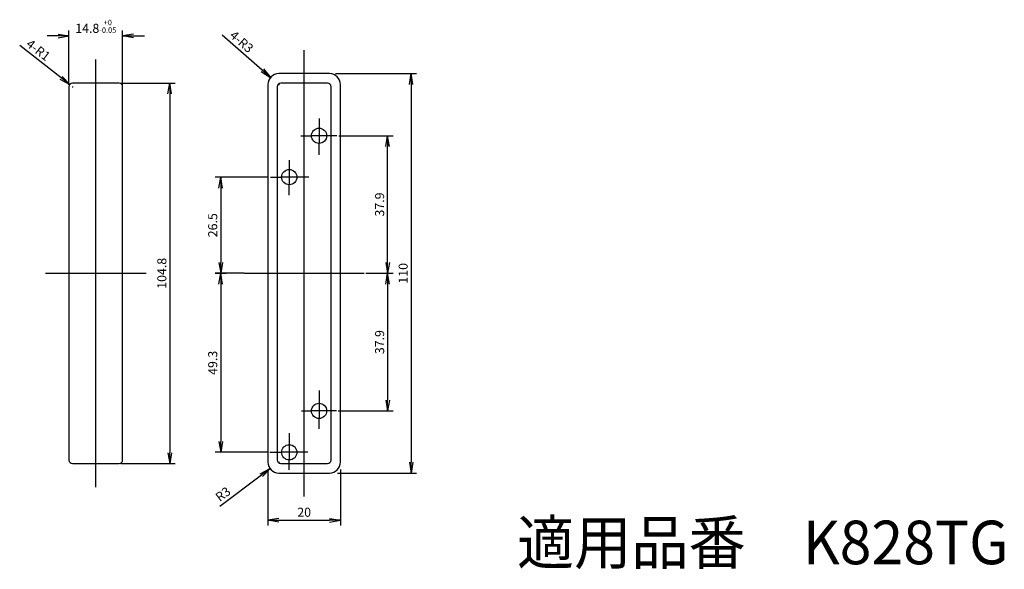
# Model space of a CAD drawing. Units: millimetres. Extents: x 39 to 823, y 57 to 589.
# Drawn here: x 552 to 823, y 66 to 217 of the extents above; entities that cross this region are included whole.
import ezdxf

# ---------------------------------------------------------------- set-up
doc = ezdxf.new("R2010")
doc.units = ezdxf.units.MM
doc.header["$LTSCALE"] = 0.5
doc.layers.add('002_PRT_ALL_AXES', color=7, linetype='Continuous')
doc.styles.add('FdaStyle1', font='Meiryo.ttf', dxfattribs={"width": 0.9625})
doc.styles.get("Standard").update_dxf_attribs({"font": 'txt.shx', "bigfont": 'extfont2.shx'})
doc.dimstyles.new('DIMSTYLE_2', dxfattribs={"dimtxt": 2.5, "dimasz": 3, "dimexe": 1.5, "dimexo": 0.5, "dimtad": 1, "dimlfac": 0.5, "dimdsep": 46, "dimtxsty": 'Standard', "dimblk": 'OPEN', "dimblk1": 'OPEN', "dimblk2": 'OPEN', "dimcen": 0.09, "dimadec": 0, "dimazin": 0, "dimtol": 1, "dimtm": 0.05, "dimtfac": 0.6, "dimtofl": 0, "dimtmove": 0, "dimatfit": 3, "dimldrblk": 'OPEN', "dimfxl": 1, "dimtolj": 1, "dimarcsym": 0})
doc.dimstyles.new('DIMSTYLE_5', dxfattribs={"dimtxt": 2.5, "dimasz": 3, "dimexe": 1.5, "dimexo": 0.5, "dimtad": 1, "dimlfac": 0.5, "dimdsep": 46, "dimtxsty": 'Standard', "dimblk": 'OPEN', "dimblk1": 'OPEN', "dimblk2": 'OPEN', "dimcen": 0.09, "dimadec": 0, "dimazin": 0, "dimtp": 0.5, "dimtm": 0.5, "dimtfac": 1, "dimtofl": 0, "dimtmove": 0, "dimatfit": 3, "dimldrblk": 'OPEN', "dimfxl": 1, "dimtolj": 1, "dimarcsym": 0})

# ---------------------------------------------------------------- blocks, each defined once
blk = doc.blocks.new('_OPEN')
at = {"color": 0, "linetype": 'ByBlock', "lineweight": -2}
for p, q in [((-1, 0.167), (0, 0)), ((-1, -0.167), (0, 0)), ((0, 0), (-1, 0))]:
    blk.add_line(p, q, dxfattribs=at)
blk = doc.blocks.new('*D159')
at = {"color": 0, "linetype": 'ByBlock', "lineweight": -2}
for p, q in [((639.1, 202.46), (661.5, 202.46)), ((660, 199.46), (660, 95.46)), ((639.65, 92.46), (661.5, 92.46))]:
    blk.add_line(p, q, dxfattribs=at)
at = {"layer": 'DEFPOINTS', "color": 0, "linetype": 'ByBlock', "lineweight": 15}
for p in [(638.6, 202.46), (639.15, 92.46)]:
    blk.add_point(p, dxfattribs=at)
at = {"color": 4, "linetype": 'ByBlock', "lineweight": -2, "xscale": 3, "yscale": 3, "zscale": 3}
for p, rotation in [((660, 202.46), 90), ((660, 92.46), 270)]:
    blk.add_blockref('_OPEN', p, dxfattribs=dict(at, rotation=rotation))
at = {"color": 0, "linetype": 'ByBlock', "insert": (658.12, 147.46), "char_height": 2.5, "attachment_point": 5, "rotation": 90}
blk.add_mtext('110', dxfattribs=at)
blk = doc.blocks.new('*D160')
at = {"color": 0, "linetype": 'ByBlock', "lineweight": -2}
for p, q in [((647.5, 147.46), (655, 147.46)), ((653.5, 144.46), (653.5, 112.56)), ((639.89, 109.56), (655, 109.56))]:
    blk.add_line(p, q, dxfattribs=at)
at = {"layer": 'DEFPOINTS', "color": 0, "linetype": 'ByBlock', "lineweight": 15}
for p in [(647, 147.46), (639.39, 109.56)]:
    blk.add_point(p, dxfattribs=at)
at = {"color": 4, "linetype": 'ByBlock', "lineweight": -2, "xscale": 3, "yscale": 3, "zscale": 3}
for p, rotation in [((653.5, 147.46), 90), ((653.5, 109.56), 270)]:
    blk.add_blockref('_OPEN', p, dxfattribs=dict(at, rotation=rotation))
at = {"color": 0, "linetype": 'ByBlock', "insert": (651.62, 128.51), "char_height": 2.5, "attachment_point": 5, "rotation": 90}
blk.add_mtext('37.9', dxfattribs=at)
blk = doc.blocks.new('*D161')
at = {"color": 0, "linetype": 'ByBlock', "lineweight": -2}
for p, q in [((640.05, 185.36), (655, 185.36)), ((653.5, 150.46), (653.5, 182.36)), ((647.5, 147.46), (655, 147.46))]:
    blk.add_line(p, q, dxfattribs=at)
at = {"layer": 'DEFPOINTS', "color": 0, "linetype": 'ByBlock', "lineweight": 15}
for p in [(639.55, 185.36), (647, 147.46)]:
    blk.add_point(p, dxfattribs=at)
at = {"color": 4, "linetype": 'ByBlock', "lineweight": -2, "xscale": 3, "yscale": 3, "zscale": 3}
for p, rotation in [((653.5, 185.36), 90), ((653.5, 147.46), 270)]:
    blk.add_blockref('_OPEN', p, dxfattribs=dict(at, rotation=rotation))
at = {"color": 0, "linetype": 'ByBlock', "insert": (651.62, 166.41), "char_height": 2.5, "attachment_point": 5, "rotation": 90}
blk.add_mtext('37.9', dxfattribs=at)
blk = doc.blocks.new('*D162')
at = {"color": 0, "linetype": 'ByBlock', "lineweight": -2}
for p, q in [((620.71, 173.96), (606, 173.96)), ((607.5, 170.96), (607.5, 150.46)), ((606, 147.46), (609, 147.46))]:
    blk.add_line(p, q, dxfattribs=at)
at = {"layer": 'DEFPOINTS', "color": 0, "linetype": 'ByBlock', "lineweight": 15}
for p in [(621.21, 173.96), (605.5, 147.46)]:
    blk.add_point(p, dxfattribs=at)
at = {"color": 4, "linetype": 'ByBlock', "lineweight": -2, "xscale": 3, "yscale": 3, "zscale": 3}
for p, rotation in [((607.5, 173.96), 90), ((607.5, 147.46), 270)]:
    blk.add_blockref('_OPEN', p, dxfattribs=dict(at, rotation=rotation))
at = {"color": 0, "linetype": 'ByBlock', "insert": (605.62, 160.71), "char_height": 2.5, "attachment_point": 5, "rotation": 90}
blk.add_mtext('26.5', dxfattribs=at)
blk = doc.blocks.new('*D163')
at = {"color": 0, "linetype": 'ByBlock', "lineweight": -2}
for p, q in [((614, 147.46), (606, 147.46)), ((607.5, 144.46), (607.5, 101.16)), ((620.58, 98.16), (606, 98.16))]:
    blk.add_line(p, q, dxfattribs=at)
at = {"layer": 'DEFPOINTS', "color": 0, "linetype": 'ByBlock', "lineweight": 15}
for p in [(614.5, 147.46), (621.08, 98.16)]:
    blk.add_point(p, dxfattribs=at)
at = {"color": 4, "linetype": 'ByBlock', "lineweight": -2, "xscale": 3, "yscale": 3, "zscale": 3}
for p, rotation in [((607.5, 147.46), 90), ((607.5, 98.16), 270)]:
    blk.add_blockref('_OPEN', p, dxfattribs=dict(at, rotation=rotation))
at = {"color": 0, "linetype": 'ByBlock', "insert": (605.62, 122.81), "char_height": 2.5, "attachment_point": 5, "rotation": 90}
blk.add_mtext('49.3', dxfattribs=at)
blk = doc.blocks.new('*D164')
at = {"color": 0, "linetype": 'ByBlock', "lineweight": -2}
for p, q in [((620.5, 93.54), (620.5, 77.96)), ((640.5, 93.4), (640.5, 77.96)), ((623.5, 79.46), (637.5, 79.46))]:
    blk.add_line(p, q, dxfattribs=at)
at = {"layer": 'DEFPOINTS', "color": 0, "linetype": 'ByBlock', "lineweight": 15}
for p in [(620.5, 94.04), (640.5, 93.9)]:
    blk.add_point(p, dxfattribs=at)
at = {"color": 4, "linetype": 'ByBlock', "lineweight": -2, "xscale": 3, "yscale": 3, "zscale": 3, "rotation": 180}
blk.add_blockref('_OPEN', (620.5, 79.46), dxfattribs=at)
at = {"color": 4, "linetype": 'ByBlock', "lineweight": -2, "xscale": 3, "yscale": 3, "zscale": 3}
blk.add_blockref('_OPEN', (640.5, 79.46), dxfattribs=at)
at = {"color": 0, "linetype": 'ByBlock', "insert": (630.5, 81.33), "char_height": 2.5, "attachment_point": 5}
blk.add_mtext('20', dxfattribs=at)
blk = doc.blocks.new('*D154')
at = {"color": 0, "linetype": 'ByBlock', "lineweight": -2}
for p, q in [((623.41, 95.46), (623.59, 95.46)), ((623.5, 95.55), (623.5, 95.37)), ((618.7, 91.85), (607.26, 83.26))]:
    blk.add_line(p, q, dxfattribs=at)
at = {"layer": 'DEFPOINTS', "color": 0, "linetype": 'ByBlock', "lineweight": 15}
for p in [(623.5, 95.46), (621.1, 93.66)]:
    blk.add_point(p, dxfattribs=at)
at = {"color": 4, "linetype": 'ByBlock', "lineweight": -2, "xscale": 3, "yscale": 3, "zscale": 3, "rotation": 36.91065946499842}
blk.add_blockref('_OPEN', (621.1, 93.66), dxfattribs=at)
at = {"color": 0, "linetype": 'ByBlock', "insert": (608.31, 86.39), "char_height": 2.5, "attachment_point": 5, "rotation": 36.9107}
blk.add_mtext('R3', dxfattribs=at)
blk = doc.blocks.new('*D155')
at = {"color": 0, "linetype": 'ByBlock', "lineweight": -2}
for p, q in [((618.97, 203.39), (607.89, 213.02)), ((623.41, 199.46), (623.59, 199.46)), ((623.5, 199.55), (623.5, 199.37))]:
    blk.add_line(p, q, dxfattribs=at)
at = {"layer": 'DEFPOINTS', "color": 0, "linetype": 'ByBlock', "lineweight": 15}
for p in [(621.23, 201.43), (623.5, 199.46)]:
    blk.add_point(p, dxfattribs=at)
at = {"color": 4, "linetype": 'ByBlock', "lineweight": -2, "xscale": 3, "yscale": 3, "zscale": 3, "rotation": 319.0128675800073}
blk.add_blockref('_OPEN', (621.23, 201.43), dxfattribs=at)
at = {"color": 0, "linetype": 'ByBlock', "insert": (613.06, 211.02), "char_height": 2.5, "attachment_point": 5, "rotation": 319.0129}
blk.add_mtext('4-R3', dxfattribs=at)
blk = doc.blocks.new('*D156')
at = {"color": 0, "linetype": 'ByBlock', "lineweight": -2}
for p, q in [((562.66, 212.86), (559.66, 212.86)), ((565.66, 199.36), (565.66, 214.36)), ((580.46, 199.36), (580.46, 214.36)), ((583.46, 212.86), (586.46, 212.86))]:
    blk.add_line(p, q, dxfattribs=at)
at = {"layer": 'DEFPOINTS', "color": 0, "linetype": 'ByBlock', "lineweight": 15}
for p in [(565.66, 198.86), (580.46, 198.86)]:
    blk.add_point(p, dxfattribs=at)
at = {"color": 4, "linetype": 'ByBlock', "lineweight": -2, "xscale": 3, "yscale": 3, "zscale": 3}
blk.add_blockref('_OPEN', (565.66, 212.86), dxfattribs=at)
at = {"color": 4, "linetype": 'ByBlock', "lineweight": -2, "xscale": 3, "yscale": 3, "zscale": 3, "rotation": 180}
blk.add_blockref('_OPEN', (580.46, 212.86), dxfattribs=at)
at = {"color": 0, "linetype": 'ByBlock', "insert": (573.06, 215.49), "char_height": 2.5, "attachment_point": 5}
blk.add_mtext('14.8{\\H1.500000;\\S+0^ -0.05;}', dxfattribs=at)
blk = doc.blocks.new('*D158')
at = {"color": 0, "linetype": 'ByBlock', "lineweight": -2}
for p, q in [((579.96, 199.86), (594.96, 199.86)), ((593.46, 196.86), (593.46, 98.06)), ((579.96, 95.06), (594.96, 95.06))]:
    blk.add_line(p, q, dxfattribs=at)
at = {"layer": 'DEFPOINTS', "color": 0, "linetype": 'ByBlock', "lineweight": 15}
for p in [(579.46, 199.86), (579.46, 95.06)]:
    blk.add_point(p, dxfattribs=at)
at = {"color": 4, "linetype": 'ByBlock', "lineweight": -2, "xscale": 3, "yscale": 3, "zscale": 3}
for p, rotation in [((593.46, 199.86), 90), ((593.46, 95.06), 270)]:
    blk.add_blockref('_OPEN', p, dxfattribs=dict(at, rotation=rotation))
at = {"color": 0, "linetype": 'ByBlock', "insert": (591.59, 147.46), "char_height": 2.5, "attachment_point": 5, "rotation": 90}
blk.add_mtext('104.8', dxfattribs=at)
blk = doc.blocks.new('*D157')
at = {"color": 0, "linetype": 'ByBlock', "lineweight": -2}
for p, q in [((563.5, 201.31), (552.09, 210.17)), ((566.57, 198.86), (566.75, 198.86)), ((566.66, 198.95), (566.66, 198.77))]:
    blk.add_line(p, q, dxfattribs=at)
at = {"layer": 'DEFPOINTS', "color": 0, "linetype": 'ByBlock', "lineweight": 15}
for p in [(565.87, 199.47), (566.66, 198.86)]:
    blk.add_point(p, dxfattribs=at)
at = {"color": 4, "linetype": 'ByBlock', "lineweight": -2, "xscale": 3, "yscale": 3, "zscale": 3, "rotation": 322.1979018825206}
blk.add_blockref('_OPEN', (565.87, 199.47), dxfattribs=at)
at = {"color": 0, "linetype": 'ByBlock', "insert": (557.02, 208.71), "char_height": 2.5, "attachment_point": 5, "rotation": 322.1979}
blk.add_mtext('4-R1', dxfattribs=at)

msp = doc.modelspace()

# ---------------------------------------------------------------- linework, layer by layer
at = {"color": 7, "linetype": 'Continuous'}
for p, q in [((637.499, 202.458), (623.499, 202.458)), ((565.663, 198.858), (565.663, 96.058)), ((579.463, 199.858), (566.663, 199.858)), ((580.463, 96.058), (580.463, 198.858)), ((620.499, 199.458), (620.499, 95.458)), ((623.099, 198.858), (623.099, 96.058)), ((636.899, 199.858), (624.099, 199.858)), ((637.899, 96.058), (637.899, 198.858)), ((640.499, 95.458), (640.499, 199.458)), ((634.599, 187.46), (634.599, 183.255)), ((636.701, 185.358), (632.496, 185.358)), ((628.501, 173.958), (624.296, 173.958)), ((626.399, 176.06), (626.399, 171.855)), ((634.599, 111.66), (634.599, 107.455)), ((636.701, 109.558), (632.496, 109.558)), ((628.501, 98.158), (624.296, 98.158)), ((626.399, 100.26), (626.399, 96.055)), ((566.663, 95.058), (579.463, 95.058)), ((624.099, 95.058), (636.899, 95.058)), ((623.499, 92.458), (637.499, 92.458))]:
    msp.add_line(p, q, dxfattribs=at)
at = {"color": 2}
for p, q in [((634.599, 190.102), (634.599, 187.472)), ((629.588, 185.358), (632.485, 185.358)), ((639.549, 185.358), (636.712, 185.358)), ((634.599, 180.068), (634.599, 183.244)), ((626.399, 178.625), (626.399, 176.098)), ((621.214, 173.958), (624.259, 173.958)), ((631.753, 173.958), (628.539, 173.958)), ((626.399, 168.952), (626.399, 171.818)), ((634.599, 115.181), (634.599, 111.66)), ((629.723, 109.558), (632.496, 109.558)), ((639.391, 109.558), (636.701, 109.558)), ((634.599, 104.612), (634.599, 107.455)), ((626.399, 103.412), (626.399, 100.289)), ((621.076, 98.158), (624.268, 98.158)), ((631.525, 98.158), (628.53, 98.158)), ((626.399, 93.323), (626.399, 96.027))]:
    msp.add_line(p, q, dxfattribs=at)
at = {"color": 7, "linetype": 'Continuous'}
for centre in [(634.599, 185.358), (626.399, 173.958), (634.599, 109.558), (626.399, 98.158)]:
    msp.add_circle(centre, 2.1, dxfattribs=at)
for centre, radius, start, end in [((623.499, 199.458), 3, 90, 180), ((637.499, 199.458), 3, 0, 90), ((566.663, 198.858), 1, 90, 180), ((579.463, 198.858), 1, 0, 90), ((624.099, 198.858), 1, 90, 180), ((636.899, 198.858), 1, 0, 90), ((566.663, 96.058), 1, 180, 270), ((579.463, 96.058), 1, 270, 0), ((623.499, 95.458), 3, 180, 270), ((624.099, 96.058), 1, 180, 270), ((636.899, 96.058), 1, 270, 0), ((637.499, 95.458), 3, 270, 0)]:
    msp.add_arc(centre, radius, start, end, dxfattribs=at)
at = {"layer": '002_PRT_ALL_AXES', "color": 2}
for p, q in [((573.063, 88.558), (573.063, 206.358)), ((630.499, 85.958), (630.499, 208.958)), ((559.163, 147.458), (586.963, 147.458)), ((613.999, 147.458), (646.999, 147.458))]:
    msp.add_line(p, q, dxfattribs=at)

# ---------------------------------------------------------------- texts
at = {"color": 4, "linetype": 'Continuous', "lineweight": 15, "style": 'FdaStyle1', "width": 0.9625}
msp.add_text('適用品番\u3000K828TG', height=12, dxfattribs=at).set_placement((689.17, 67.335))

# ---------------------------------------------------------------- dimensions: what is measured, and where the dimension line sits
at = {"color": 2, "linetype": 'Continuous'}
for base, p1, p2, override, picture, middle in [((580.463, 212.858), (565.663, 198.858), (580.463, 198.858), {"dimdec": 1, "dimlfac": 1}, '*D156', (573.063, 215.485)), ((640.499, 79.458), (620.499, 94.039), (640.499, 93.901), {"dimdec": 1, "dimlfac": 1, "dimtol": 0}, '*D164', (630.499, 81.333))]:
    dim = msp.add_linear_dim(base=base, p1=p1, p2=p2, dimstyle='DIMSTYLE_2', override=override, dxfattribs=at)
    dim.commit()
    dim.dimension.update_dxf_attribs({"geometry": picture, "text_midpoint": middle})
for center, mpoint, picture, middle in [((623.499, 199.458), (621.234, 201.426), '*D155', (613.056, 211.015)), ((566.663, 198.858), (565.873, 199.471), '*D157', (557.017, 208.714))]:
    dim = msp.add_radius_dim(center=center, mpoint=mpoint, text='4-<>', dimstyle='DIMSTYLE_5', override={"dimdec": 1, "dimlfac": 1}, dxfattribs=at)
    dim.commit()
    dim.dimension.update_dxf_attribs({"geometry": picture, "text_midpoint": middle})
for base, p1, p2, angle, picture, middle in [((659.999, 92.458), (638.599, 202.458), (639.152, 92.458), 270, '*D159', (658.124, 147.458)), ((593.463, 95.058), (579.463, 199.858), (579.463, 95.058), 270, '*D158', (591.588, 147.458)), ((653.499, 185.358), (646.999, 147.458), (639.549, 185.358), 90, '*D161', (651.624, 166.408)), ((607.499, 147.458), (621.214, 173.958), (605.499, 147.458), 270, '*D162', (605.624, 160.708)), ((607.499, 98.158), (614.499, 147.458), (621.076, 98.158), 270, '*D163', (605.624, 122.808)), ((653.499, 109.558), (646.999, 147.458), (639.391, 109.558), 270, '*D160', (651.624, 128.508))]:
    dim = msp.add_linear_dim(base=base, p1=p1, p2=p2, angle=angle, dimstyle='DIMSTYLE_2', override={"dimdec": 1, "dimlfac": 1, "dimtol": 0}, dxfattribs=at)
    dim.commit()
    dim.dimension.update_dxf_attribs({"geometry": picture, "text_midpoint": middle})
dim = msp.add_radius_dim(center=(623.499, 95.458), mpoint=(621.1, 93.656), dimstyle='DIMSTYLE_5', override={"dimdec": 1, "dimlfac": 1}, dxfattribs=at)
dim.commit()
dim.dimension.update_dxf_attribs({"geometry": '*D154', "text_midpoint": (608.306, 86.391)})

doc.saveas('drawing.dxf')
